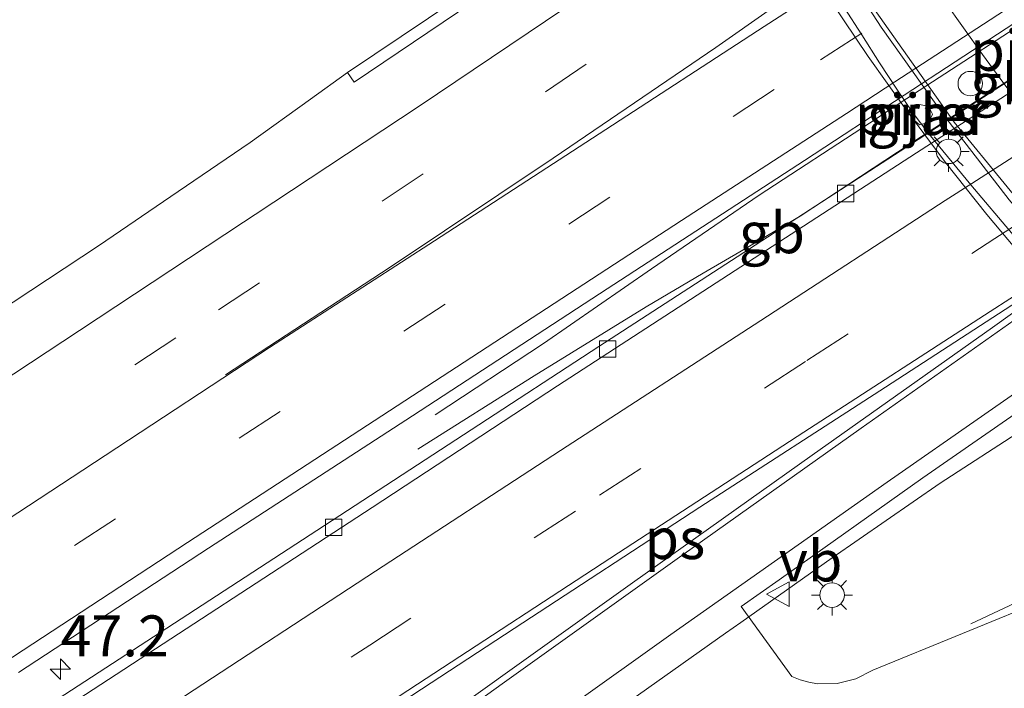
# Model space of a CAD drawing. Units: metres. Extents: x 139999 to 150002, y 481250 to 487501.
# Drawn here: x 140325 to 140386, y 483723 to 483763 of the extents above; entities that cross this region are included whole.
import ezdxf
from ezdxf.enums import TextEntityAlignment as Align

# ---------------------------------------------------------------- set-up
doc = ezdxf.new("R2010")
doc.units = ezdxf.units.M
doc.linetypes.add('VW-3-9_STREEP', pattern=[12, 3, -9])
doc.layers.get('0').update_dxf_attribs({"lineweight": 25})
for name, color, linetype, lineweight in [('B-ME-AM-KILOMETR-S-B1', 7, 'Continuous', 18), ('B-ME-BV-GELEIDECONSTRUCTIE-BARRIER-L-B1', 213, 'BV-STEPBARRIER', 18), ('B-ME-BV-GELEIDECONSTRUCTIE-GELEIDERAIL-L-B1', 213, 'BV-GELEIDERAIL', 18), ('B-ME-BV-GELEIDECONSTRUCTIE-GELEIDERAIL-L-B2', 213, 'BV-GELEIDERAIL', 18), ('B-ME-IE-GRASLAND-GV-B6', 93, 'Continuous', 18), ('B-ME-IE-MEUBILAIR_WEGMEUBILAIR-LICHTMAST-S-B1', 8, 'Continuous', 18), ('B-ME-IE-MEUBILAIR_WEGMEUBILAIR-LICHTMAST-S-B2', 8, 'Continuous', 18), ('B-ME-KW-LEUNING-L-B2', 8, 'Continuous', 18), ('B-ME-KW-PIJLER-GV-B6', 173, 'Continuous', 18), ('B-ME-KW-PIJLER-S-B1', 173, 'Continuous', 18), ('B-ME-KW-VIADUCT-GV-B7', 173, 'Continuous', 18), ('B-ME-VH-VERH_SOORT-BITUMEN-GV-B6', 8, 'IE-TERREINAFSCHEIDING-NATUURLIJK-HOUTWAL', 18), ('B-ME-VH-VERH_SOORT-BITUMEN-GV-B7', 8, 'IE-TERREINAFSCHEIDING-NATUURLIJK-HOUTWAL', 18), ('B-ME-VV-KOLK-S-B1', 8, 'Continuous', 18), ('B-ME-VW-MARKERING-39STREEP-015-L-B1', 255, 'VW-3-9_STREEP', 18), ('B-ME-VW-MARKERING-STREEP-015-L-B1', 7, 'Continuous', 18), ('B-ME-VW-MARKERING-STREEP-015-L-B2', 7, 'Continuous', 18), ('B-ME-VW-MARKERING-VLAKMARK-GV-B6', 7, 'Continuous', 18), ('B-ME-VW-MEUBILAIR_WEGMEUBILAIR-VERKEERSBORD-S-B1', 8, 'Continuous', 18)]:
    doc.layers.add(name, color=color, linetype=linetype, lineweight=lineweight)
doc.styles.add('NLCS-ISO', font='NLCS-ISO.TTF')
doc.linetypes.add('BV-GELEIDERAIL', pattern='A,10,-3,[108,NLCS.SHX,S=1,R=0,X=0,Y=0],-3', length=16)
doc.linetypes.add('BV-STEPBARRIER', pattern='A,1,-1,[16,NLCS.SHX,S=1,R=0,X=-1,Y=0],1', length=3)
doc.linetypes.add('IE-TERREINAFSCHEIDING-NATUURLIJK-HOUTWAL', pattern='A,7,-1.5,[67,NLCS.SHX,S=0.75,R=45,X=0,Y=0],-1.5,7,-1.5,[70,NLCS.SHX,S=0.75,R=0,X=0,Y=0],-1.5', length=20)

# ---------------------------------------------------------------- blocks, each defined once
blk = doc.blocks.new('dtb')
blk.add_circle((0, 0), 0.75)
blk = doc.blocks.new('verkeersbord')
for p, q in [((0, 0.75), (-0.75, -0.625)), ((0.75, -0.625), (0, 0.75)), ((-0.75, -0.625), (0.75, -0.625))]:
    blk.add_line(p, q)
blk = doc.blocks.new('hecto')
for p, q in [((0, 0.625), (-0.625, 0)), ((0, -0.625), (0, 0.625)), ((-0.625, 0), (0.625, 0)), ((0.625, 0), (0, -0.625))]:
    blk.add_line(p, q)
blk = doc.blocks.new('kolk')
blk.add_lwpolyline([(-0.5, -0.5), (0.5, -0.5), (0.5, 0.5), (-0.5, 0.5)], close=True)
blk = doc.blocks.new('lantaarnpaal')
for p, q in [((0, 0.75), (0, 1.25)), ((-0.884, 0.884), (-0.53, 0.53)), ((0.53, 0.53), (0.884, 0.884)), ((-0.75, 0), (-1.25, 0)), ((0.75, 0), (1.25, 0)), ((-0.53, -0.53), (-0.884, -0.884)), ((0.53, -0.53), (0.884, -0.884)), ((0, -0.75), (0, -1.25))]:
    blk.add_line(p, q)
blk.add_circle((0, 0), 0.75)

msp = doc.modelspace()

# ---------------------------------------------------------------- linework, layer by layer
at = {"layer": 'B-ME-BV-GELEIDECONSTRUCTIE-BARRIER-L-B1'}
msp.add_line((140369.617, 483749.387, -0.905), (140373.062, 483751.42, -0.786), dxfattribs=at)
msp.add_polyline3d([(140373.062, 483751.42, -0.786), (140379.02, 483755.331, -0.755), (140381.014, 483756.62, -0.761), (140390.378, 483762.672, -0.787), (140393.163, 483764.472, -0.795), (140397.896, 483767.545, -0.811)], dxfattribs=at)
at = {"layer": 'B-ME-BV-GELEIDECONSTRUCTIE-GELEIDERAIL-L-B1'}
for p, q in [((140367.149, 483747.93, -0.991), (140369.617, 483749.387, -0.905)), ((140383.484, 483726.531, -0.54), (140387.069, 483728.216, -0.463))]:
    msp.add_line(p, q, dxfattribs=at)
for points in [[(140370.57, 483752.689, -0.422), (140377.296, 483757.094, -0.432), (140379.583, 483758.589, -0.442), (140388.918, 483764.693, -0.485), (140391.791, 483766.572, -0.498), (140400.74, 483772.396, -0.452), (140405.43, 483775.116, -0.461), (140408.96, 483777.031, -0.474), (140410.416, 483777.886, -0.534)], [(140350.784, 483739.287, -1.275), (140357.391, 483743.652, -1.05), (140363.991, 483748.194, -0.784), (140370.57, 483752.689, -0.422)], [(140381.612, 483735.125, -0.542), (140391.665, 483741.619, -0.557), (140405.13, 483750.342, -0.546)], [(140349.727, 483737.195, -1.431), (140356.829, 483741.678, -1.294), (140363.661, 483745.888, -1.096), (140367.149, 483747.93, -0.991)], [(140369.449, 483726.618, -0.513), (140375.018, 483730.566, -0.481), (140381.612, 483735.125, -0.542)], [(140359.003, 483719.219, -0.425), (140368.507, 483725.955, -0.512), (140369.449, 483726.618, -0.513)]]:
    msp.add_polyline3d(points, dxfattribs=at)
at = {"layer": 'B-ME-BV-GELEIDECONSTRUCTIE-GELEIDERAIL-L-B2'}
msp.add_polyline3d([(140366.452, 483783.666, 5.767), (140367.719, 483780.819, 5.841), (140371.065, 483774.286, 6.016), (140374.401, 483768.533, 6.138), (140378.018, 483762.953, 6.259), (140381.825, 483757.611, 6.338), (140385.836, 483752.421, 6.417), (140390.176, 483747.363, 6.451), (140394.83, 483742.591, 6.484), (140403.383, 483734.897, 6.423), (140412.432, 483727.793, 6.362), (140418.132, 483723.901, 6.269), (140424.076, 483720.394, 6.177), (140429.973, 483717.301, 6.03), (140435.971, 483714.41, 5.882), (140442.181, 483711.775, 5.687), (140448.542, 483709.53, 5.492), (140453.653, 483707.971, 5.307), (140458.801, 483706.538, 5.122), (140459.784, 483706.294, 5.084)], dxfattribs=at)
at = {"layer": 'B-ME-IE-GRASLAND-GV-B6'}
for points in [[(140325.335, 483723.561, -1.228), (140336.945, 483731.143, -1.24), (140349.397, 483739.235, -1.266), (140361.289, 483746.973, -1.264), (140373.333, 483754.822, -1.246), (140379.424, 483758.808, -1.235), (140388.769, 483764.922, -1.218), (140391.453, 483766.679, -1.213), (140398.505, 483771.298, -1.238), (140405.719, 483776.03, -1.234), (140419.377, 483785, -1.209), (140431.235, 483792.827, -1.217), (140443.541, 483800.986, -1.24), (140455.503, 483808.955, -1.203), (140467.476, 483817.026, -1.318), (140479.836, 483825.271, -1.253), (140491.809, 483833.334, -1.25), (140504.418, 483841.849, -1.266), (140509.371, 483845.165, -1.271), (140516.554, 483850.001, -1.278), (140528.955, 483858.235, -1.271)], [(140519.226, 483848.546, -1.731), (140510.677, 483842.832, -1.717), (140502.213, 483837.12, -1.743), (140493.735, 483831.4, -1.742), (140486.026, 483826.164, -1.704), (140477.049, 483820.037, -1.738), (140469.395, 483814.834, -1.747), (140460.754, 483808.996, -1.733), (140452.579, 483803.515, -1.721), (140443.954, 483797.769, -1.721), (140436.398, 483792.712, -1.708), (140427.398, 483786.777, -1.714), (140420.143, 483782.009, -1.714), (140410.747, 483775.858, -1.712), (140400.822, 483769.415, -1.709), (140390.393, 483762.657, -1.705), (140381.034, 483756.592, -1.702), (140360.772, 483743.463, -1.694), (140352.97, 483738.37, -1.7), (140344.03, 483732.541, -1.704), (140335.683, 483727.105, -1.688), (140326.894, 483721.373, -1.633)], [(140403.59, 483802.646, -1.828), (140399.59, 483799.331, -1.841), (140394.227, 483795.1, -1.835), (140389.146, 483791.062, -1.81), (140384.093, 483787.282, -1.8), (140379.885, 483784.183, -1.568), (140378.121, 483782.908, -1.594), (140368.839, 483776.201, -1.728), (140366.465, 483774.487, -1.762), (140360.974, 483770.78, -1.79), (140355.113, 483766.742, -1.777), (140350.376, 483763.5, -1.755), (140345.433, 483760.19, -1.741), (140343.159, 483758.557, -1.761), (140339.491, 483755.908, -1.728), (140335.079, 483752.923, -1.721), (140330.216, 483749.598, -1.703), (140320.863, 483743.448, -1.715)], [(140379.915, 483757.375, -1.485), (140380.353, 483756.989, -1.582), (140380.913, 483757.132, -1.614), (140381.138, 483757.643, -1.559), (140380.909, 483758.126, -1.47), (140380.34, 483758.239, -1.403), (140379.918, 483757.906, -1.409), (140379.915, 483757.375, -1.485)], [(140388.453, 483728.174, -1.158), (140377.511, 483723.705, -1.097), (140376.462, 483723.164, -1.097), (140375.316, 483722.88, -1.096), (140374.135, 483722.871, -1.096), (140373.593, 483722.96, -1.091), (140373.065, 483723.108, -1.087), (140372.555, 483723.312, -1.082), (140369.465, 483727.591, -1.208), (140371.776, 483729.222, -1.24), (140380.553, 483735.447, -1.253), (140389.515, 483741.648, -1.266)]]:
    msp.add_polyline3d(points, dxfattribs=at)
at = {"layer": 'B-ME-KW-LEUNING-L-B2'}
msp.add_polyline3d([(140362.463, 483787.718, 5.165), (140362.789, 483787.258, 5.16), (140363.358, 483786.427, 5.158), (140363.714, 483785.721, 5.196), (140364.221, 483784.634, 5.22), (140365.395, 483782.117, 5.277), (140367.071, 483778.551, 5.382), (140368.883, 483774.902, 5.451), (140370.779, 483771.404, 5.547), (140372.799, 483767.905, 5.606), (140374.953, 483764.526, 5.701), (140377.209, 483761.172, 5.757), (140379.53, 483757.911, 5.826), (140381.944, 483754.698, 5.894), (140384.458, 483751.527, 5.912), (140387.026, 483748.474, 5.926)], dxfattribs=at)
at = {"layer": 'B-ME-KW-PIJLER-GV-B6'}
msp.add_polyline3d([(140379.915, 483757.375, -1.485), (140379.918, 483757.906, -1.409), (140380.34, 483758.239, -1.403), (140380.909, 483758.126, -1.47), (140381.138, 483757.643, -1.559), (140380.913, 483757.132, -1.614), (140380.353, 483756.989, -1.582), (140379.915, 483757.375, -1.485)], dxfattribs=at)
at = {"layer": 'B-ME-KW-VIADUCT-GV-B7'}
msp.add_polyline3d([(140386.072, 483750.275, 5.86), (140383.486, 483753.332, 5.837), (140380.931, 483756.432, 5.81), (140379.903, 483757.786, 5.79), (140379.008, 483759.111, 5.762), (140377.903, 483760.772, 5.732), (140376.824, 483762.488, 5.705), (140375.759, 483764.164, 5.667)], dxfattribs=at)
at = {"layer": 'B-ME-VH-VERH_SOORT-BITUMEN-GV-B6'}
for points in [[(140528.955, 483858.235, -1.271), (140516.554, 483850.001, -1.278), (140509.371, 483845.165, -1.271), (140504.418, 483841.849, -1.266), (140491.809, 483833.334, -1.25), (140479.836, 483825.271, -1.253), (140467.476, 483817.026, -1.318), (140455.503, 483808.955, -1.203), (140443.541, 483800.986, -1.24), (140431.235, 483792.827, -1.217), (140419.377, 483785, -1.209), (140405.719, 483776.03, -1.234), (140398.505, 483771.298, -1.238), (140391.453, 483766.679, -1.213), (140388.769, 483764.922, -1.218), (140379.424, 483758.808, -1.235), (140373.333, 483754.822, -1.246), (140361.289, 483746.973, -1.264), (140349.397, 483739.235, -1.266), (140336.945, 483731.143, -1.24), (140325.335, 483723.561, -1.228)], [(140527.817, 483853.513, -1.647), (140515.705, 483845.431, -1.635), (140504.734, 483838.063, -1.644), (140492.964, 483830.103, -1.633), (140481.113, 483822, -1.642), (140466.565, 483812.135, -1.642), (140454.773, 483804.216, -1.634), (140442.275, 483795.853, -1.627), (140430.195, 483787.849, -1.639), (140418.034, 483779.825, -1.621), (140406.045, 483772.004, -1.634), (140393.556, 483763.903, -1.557), (140380.173, 483755.282, -1.611), (140369.858, 483748.578, -1.612), (140358.246, 483741.054, -1.604), (140346.943, 483733.628, -1.609), (140328.97, 483721.918, -1.573)], [(140328.97, 483721.918, -1.573), (140346.943, 483733.628, -1.609), (140358.246, 483741.054, -1.604), (140369.858, 483748.578, -1.612), (140380.173, 483755.282, -1.611), (140393.556, 483763.903, -1.557), (140406.045, 483772.004, -1.634), (140418.034, 483779.825, -1.621), (140430.195, 483787.849, -1.639), (140442.275, 483795.853, -1.627), (140454.773, 483804.216, -1.634), (140466.565, 483812.135, -1.642), (140481.113, 483822, -1.642), (140492.964, 483830.103, -1.633), (140504.734, 483838.063, -1.644), (140515.705, 483845.431, -1.635), (140527.817, 483853.513, -1.647)], [(140326.894, 483721.373, -1.633), (140335.683, 483727.105, -1.688), (140344.03, 483732.541, -1.704), (140352.97, 483738.37, -1.7), (140360.772, 483743.463, -1.694), (140381.034, 483756.592, -1.702), (140390.393, 483762.657, -1.705), (140400.822, 483769.415, -1.709), (140410.747, 483775.858, -1.712), (140420.143, 483782.009, -1.714), (140427.398, 483786.777, -1.714), (140436.398, 483792.712, -1.708), (140443.954, 483797.769, -1.721), (140452.579, 483803.515, -1.721), (140460.754, 483808.996, -1.733), (140469.395, 483814.834, -1.747), (140477.049, 483820.037, -1.738), (140486.026, 483826.164, -1.704), (140493.735, 483831.4, -1.742), (140502.213, 483837.12, -1.743), (140510.677, 483842.832, -1.717), (140519.226, 483848.546, -1.731)], [(140320.863, 483743.448, -1.715), (140330.216, 483749.598, -1.703), (140335.079, 483752.923, -1.721), (140339.491, 483755.908, -1.728), (140343.159, 483758.557, -1.761), (140345.433, 483760.19, -1.741), (140345.837, 483759.587, -1.666), (140361.201, 483769.972, -1.666), (140367.338, 483774.244, -1.672), (140368.963, 483775.352, -1.672), (140373.867, 483778.885, -1.68), (140377.798, 483781.712, -1.686), (140379.02, 483782.558, -1.686), (140381.054, 483784, -1.672), (140387.242, 483788.603, -1.716), (140397.122, 483796.314, -1.73), (140404.061, 483802.079, -1.745)], [(140404.061, 483802.079, -1.745), (140397.122, 483796.314, -1.73), (140387.242, 483788.603, -1.716), (140381.054, 483784, -1.672), (140379.02, 483782.558, -1.686), (140377.798, 483781.712, -1.686), (140373.867, 483778.885, -1.68), (140368.963, 483775.352, -1.672), (140367.338, 483774.244, -1.672), (140361.201, 483769.972, -1.666), (140345.837, 483759.587, -1.666), (140345.433, 483760.19, -1.741), (140350.376, 483763.5, -1.755), (140355.113, 483766.742, -1.777), (140360.974, 483770.78, -1.79), (140366.465, 483774.487, -1.762)], [(140389.515, 483741.648, -1.266), (140380.553, 483735.447, -1.253), (140371.776, 483729.222, -1.24), (140369.465, 483727.591, -1.208), (140372.555, 483723.312, -1.082), (140373.065, 483723.108, -1.087), (140373.593, 483722.96, -1.091), (140374.135, 483722.871, -1.096), (140375.316, 483722.88, -1.096), (140376.462, 483723.164, -1.097), (140377.511, 483723.705, -1.097), (140388.453, 483728.174, -1.158)]]:
    msp.add_polyline3d(points, dxfattribs=at)
at = {"layer": 'B-ME-VH-VERH_SOORT-BITUMEN-GV-B7'}
msp.add_polyline3d([(140423.576, 483720.981, 5.407), (140415.19, 483726.201, 5.551), (140408.176, 483731.248, 5.623), (140401.455, 483736.755, 5.677), (140394.812, 483742.987, 5.698), (140388.942, 483749.255, 5.664), (140382.468, 483757.156, 5.57), (140376.764, 483765.242, 5.445), (140371.464, 483774.065, 5.251), (140366.869, 483783.258, 4.992), (140365.888, 483785.655, 4.917), (140372.96, 483790.238, 4.633), (140374.798, 483786.133, 4.757), (140378.705, 483778.346, 4.977), (140382.706, 483771.538, 5.153), (140387.501, 483764.457, 5.31), (140392.732, 483757.66, 5.375), (140398.112, 483751.58, 5.425)], dxfattribs=at)
at = {"layer": 'B-ME-VW-MARKERING-39STREEP-015-L-B1'}
for points in [[(140478.412, 483877.702, -1.646), (140472.114, 483867.487, -1.636), (140465.426, 483857.524, -1.635), (140458.3, 483847.868, -1.648), (140450.831, 483838.476, -1.64), (140442.983, 483829.397, -1.619), (140434.745, 483820.672, -1.577), (140426.194, 483812.253, -1.606), (140417.341, 483804.151, -1.569), (140408.219, 483796.355, -1.526), (140398.901, 483788.793, -1.496), (140389.378, 483781.492, -1.477), (140381.92, 483776.058, -1.456), (140379.679, 483774.425, -1.45), (140372.637, 483769.46, -1.448), (140369.872, 483767.511, -1.447), (140359.997, 483760.691, -1.435), (140350.041, 483753.992, -1.427), (140340.051, 483747.343, -1.415), (140334.945, 483743.984, -1.419), (140324.917, 483737.393, -1.415)], [(140521.417, 483858.744, -1.294), (140511.432, 483852.089, -1.283), (140501.468, 483845.402, -1.27), (140491.516, 483838.697, -1.263), (140481.572, 483831.981, -1.259), (140471.616, 483825.28, -1.251), (140461.648, 483818.599, -1.246), (140451.674, 483811.927, -1.242), (140441.69, 483805.269, -1.242), (140431.694, 483798.63, -1.236), (140421.69, 483792.003, -1.233), (140411.673, 483785.396, -1.231), (140401.653, 483778.793, -1.237), (140391.626, 483772.201, -1.235), (140386.334, 483768.756, -1.24), (140381.569, 483765.654, -1.245), (140376.825, 483762.593, -1.25), (140371.486, 483759.148, -1.255), (140361.45, 483752.569, -1.264), (140351.383, 483746.037, -1.256), (140341.323, 483739.496, -1.252), (140331.269, 483732.944, -1.243), (140321.223, 483726.381, -1.21)], [(140335.609, 483717.936, -1.421), (140346.781, 483725.227, -1.428), (140360.82, 483734.376, -1.423), (140373.482, 483742.602, -1.44), (140384.953, 483750.051, -1.468), (140385.875, 483750.645, -1.458), (140395.458, 483756.818, -1.354), (140396.341, 483757.387, -1.344), (140408.39, 483765.226, -1.439), (140418.752, 483771.968, -1.452), (140429.004, 483778.674, -1.452), (140441.56, 483786.988, -1.442), (140455.45, 483796.229, -1.461), (140468.571, 483805.069, -1.465), (140481.936, 483814.142, -1.46), (140495.198, 483823.168, -1.472), (140508.348, 483832.065, -1.461), (140521.611, 483840.934, -1.444)]]:
    msp.add_polyline3d(points, dxfattribs=at)
at = {"layer": 'B-ME-VW-MARKERING-STREEP-015-L-B1'}
for points in [[(140484.263, 483880.696, -1.449), (140478.156, 483870.366, -1.467), (140471.647, 483860.284, -1.477), (140464.736, 483850.474, -1.489), (140457.439, 483840.948, -1.486), (140449.764, 483831.723, -1.469), (140441.74, 483822.8, -1.44), (140433.369, 483814.202, -1.462), (140424.672, 483805.935, -1.504), (140415.693, 483797.974, -1.451), (140406.484, 483790.28, -1.41), (140397.063, 483782.846, -1.4), (140387.477, 483775.629, -1.368), (140383.757, 483772.941, -1.367), (140377.75, 483768.6, -1.365), (140374.522, 483766.343, -1.362), (140367.908, 483761.72, -1.357), (140357.988, 483754.964, -1.349), (140348.024, 483748.304, -1.339), (140337.982, 483741.733, -1.318)], [(140471.008, 483872.444, -1.811), (140464.422, 483862.413, -1.816), (140457.429, 483852.661, -1.819), (140450.045, 483843.201, -1.815), (140442.277, 483834.056, -1.807), (140434.156, 483825.221, -1.762), (140425.69, 483816.716, -1.726), (140416.895, 483808.553, -1.667), (140407.831, 483800.688, -1.614), (140398.536, 483793.1, -1.586), (140389.041, 483785.762, -1.571), (140380.138, 483779.196, -1.539), (140379.383, 483778.639, -1.536), (140370.869, 483772.582, -1.544), (140369.605, 483771.683, -1.545), (140359.748, 483764.84, -1.525), (140349.796, 483758.134, -1.518), (140339.785, 483751.517, -1.5), (140339.086, 483751.043, -1.503), (140329.069, 483744.436, -1.503), (140319.045, 483737.84, -1.502)], [(140520.757, 483862.636, -1.393), (140510.772, 483855.98, -1.386), (140500.803, 483849.301, -1.365), (140490.86, 483842.582, -1.355), (140480.919, 483835.86, -1.347), (140470.964, 483829.159, -1.347), (140460.996, 483822.478, -1.348), (140451.022, 483815.807, -1.338), (140441.04, 483809.145, -1.339), (140431.041, 483802.511, -1.331), (140421.039, 483795.881, -1.328), (140411.019, 483789.278, -1.32), (140400.996, 483782.68, -1.334), (140390.962, 483776.098, -1.33), (140384.429, 483771.827, -1.333), (140380.918, 483769.532, -1.334), (140374.947, 483765.645, -1.341), (140370.861, 483762.985, -1.346), (140360.803, 483756.44, -1.339), (140350.734, 483749.913, -1.336), (140340.66, 483743.391, -1.323), (140330.635, 483736.796, -1.314), (140320.59, 483730.231, -1.309)], [(140525.779, 483857.337, -1.215), (140515.79, 483850.688, -1.207), (140505.817, 483844.014, -1.195), (140495.867, 483837.305, -1.187), (140485.926, 483830.584, -1.183), (140475.971, 483823.884, -1.169), (140466.008, 483817.195, -1.161), (140456.038, 483810.518, -1.158), (140446.051, 483803.865, -1.163), (140436.06, 483797.217, -1.15), (140426.058, 483790.587, -1.144), (140416.046, 483783.972, -1.149), (140406.019, 483777.38, -1.155), (140395.988, 483770.793, -1.16), (140388.257, 483765.738, -1.17), (140385.945, 483764.226, -1.173), (140378.85, 483759.609, -1.172), (140375.887, 483757.681, -1.172), (140365.823, 483751.146, -1.174), (140355.763, 483744.603, -1.168), (140345.711, 483738.048, -1.157), (140335.661, 483731.491, -1.149), (140325.619, 483724.922, -1.139), (140315.585, 483718.34, -1.125)], [(140334.948, 483721.775, -1.524), (140347.128, 483729.751, -1.531), (140358.429, 483737.113, -1.529), (140370.655, 483745.04, -1.529), (140381.926, 483752.371, -1.526), (140383.546, 483753.41, -1.519), (140393.084, 483759.529, -1.475), (140393.362, 483759.708, -1.474), (140401.707, 483765.182, -1.546), (140413.936, 483773.117, -1.55), (140425.19, 483780.477, -1.565), (140436.346, 483787.84, -1.547), (140447.449, 483795.242, -1.56), (140459.461, 483803.263, -1.568), (140471.411, 483811.334, -1.577), (140483.348, 483819.436, -1.57), (140494.365, 483826.953, -1.579), (140505.407, 483834.402, -1.562), (140517.4, 483842.462, -1.547), (140529.474, 483850.512, -1.569)], [(140352.786, 483717.056, -1.171), (140365.173, 483725.875, -1.18), (140378.375, 483735.168, -1.194), (140390.314, 483743.472, -1.206), (140401.395, 483751.068, -1.166), (140412.54, 483758.618, -1.264), (140422.706, 483765.443, -1.232), (140432.008, 483771.627, -1.254), (140446.084, 483780.922, -1.242), (140459.212, 483789.672, -1.245), (140472.846, 483798.845, -1.252), (140485.88, 483807.679, -1.272), (140499.065, 483816.676, -1.263), (140512.447, 483825.716, -1.262), (140525.558, 483834.531, -1.26)], [(140407.951, 483760.673, -1.361), (140399.816, 483755.391, -1.333), (140397.891, 483754.143, -1.332), (140388.493, 483748.049, -1.329), (140388.28, 483747.912, -1.33), (140384.677, 483745.596, -1.34), (140373.293, 483738.222, -1.341), (140361.968, 483730.855, -1.335), (140349.695, 483722.837, -1.332), (140338.426, 483715.46, -1.346), (140331.426, 483710.897, -1.353), (140311.317, 483697.726, -1.333), (140291.169, 483684.471, -1.335), (140270.461, 483670.777, -1.314), (140250.798, 483657.68, -1.217), (140230.651, 483644.257, -1.2), (140209.725, 483630.336, -1.17), (140189.239, 483616.682, -1.173), (140169.081, 483603.197, -1.144), (140158.703, 483596.236, -1.142)], [(140323.638, 483700.253, -1.221), (140338.018, 483710.71, -1.277), (140343.919, 483714.965, -1.255), (140354.867, 483722.871, -1.271), (140365.851, 483730.704, -1.277), (140376.794, 483738.477, -1.272), (140387.868, 483746.285, -1.385), (140389.027, 483747.1, -1.374), (140398.342, 483753.656, -1.285), (140398.875, 483754.031, -1.28), (140408.11, 483760.403, -1.338)]]:
    msp.add_polyline3d(points, dxfattribs=at)
at = {"layer": 'B-ME-VW-MARKERING-STREEP-015-L-B2'}
msp.add_polyline3d([(140386.602, 483758.08, 5.501), (140385.387, 483759.67, 5.479), (140384.205, 483761.284, 5.453), (140383.035, 483762.908, 5.426), (140381.888, 483764.546, 5.399), (140380.768, 483766.204, 5.369), (140379.671, 483767.877, 5.338), (140378.601, 483769.568, 5.303), (140377.553, 483771.272, 5.266), (140376.532, 483772.992, 5.227), (140375.536, 483774.727, 5.186), (140374.564, 483776.475, 5.145), (140373.622, 483778.24, 5.103), (140372.709, 483780.02, 5.057), (140371.825, 483781.814, 5.008), (140370.974, 483783.624, 4.954), (140370.144, 483785.444, 4.899), (140369.344, 483787.278, 4.843), (140369.14, 483787.762, 4.811)], dxfattribs=at)
at = {"layer": 'B-ME-VW-MARKERING-VLAKMARK-GV-B6'}
msp.add_polyline3d([(140391.065, 483749.097, -1.374), (140384.81, 483744.617, -1.3), (140373.808, 483736.823, -1.307), (140362.829, 483729.03, -1.283), (140351.837, 483721.176, -1.277), (140341.637, 483713.794, -1.281), (140340.183, 483716.157, -1.337), (140344.287, 483718.843, -1.323), (140355.608, 483726.252, -1.312), (140366.944, 483733.641, -1.319), (140378.278, 483740.978, -1.334), (140390.987, 483749.21, -1.37), (140391.065, 483749.097, -1.374)], dxfattribs=at)

# ---------------------------------------------------------------- block references
at = {"layer": 'B-ME-AM-KILOMETR-S-B1', "rotation": 90}
msp.add_blockref('hecto', (140327.898, 483723.762, -0.255), dxfattribs=at)
at = {"layer": 'B-ME-IE-MEUBILAIR_WEGMEUBILAIR-LICHTMAST-S-B1', "rotation": 90}
msp.add_blockref('lantaarnpaal', (140375.015, 483728.282, -1.289), dxfattribs=at)
at = {"layer": 'B-ME-IE-MEUBILAIR_WEGMEUBILAIR-LICHTMAST-S-B2', "rotation": 90}
msp.add_blockref('lantaarnpaal', (140382.129, 483755.371, 5.91), dxfattribs=at)
at = {"layer": 'B-ME-KW-PIJLER-S-B1', "rotation": 90}
msp.add_blockref('dtb', (140383.455, 483759.507, -1.506), dxfattribs=at)
at = {"layer": 'B-ME-VV-KOLK-S-B1', "rotation": 90}
for p in [(140375.842, 483752.801, -1.713), (140361.311, 483743.305, -1.706), (140344.59, 483732.421, -1.719)]:
    msp.add_blockref('kolk', p, dxfattribs=at)
at = {"layer": 'B-ME-VW-MEUBILAIR_WEGMEUBILAIR-VERKEERSBORD-S-B1', "rotation": 90}
msp.add_blockref('verkeersbord', (140371.762, 483728.335, -0.437), dxfattribs=at)

# ---------------------------------------------------------------- texts
at = {"layer": 'B-ME-AM-KILOMETR-S-B1', "ltscale": 0.2, "style": 'NLCS-ISO'}
msp.add_text('47.2', height=2.5, dxfattribs=at).set_placement((140327.898, 483723.762, -0.255), align=Align.BOTTOM_LEFT)
at = {"layer": 'B-ME-BV-GELEIDECONSTRUCTIE-BARRIER-L-B1', "ltscale": 0.2, "style": 'NLCS-ISO'}
for p in [(140385.4711, 483759.4946), (140371.3395, 483750.4035)]:
    msp.add_text('gb', height=2.5, dxfattribs=at).set_placement(p, align=Align.MIDDLE_CENTER)
at = {"layer": 'B-ME-IE-GRASLAND-GV-B6', "ltscale": 0.2, "style": 'NLCS-ISO'}
msp.add_text('gras', height=2.5, dxfattribs=at).set_placement((140380.5265, 483757.614), align=Align.MIDDLE_CENTER)
at = {"layer": 'B-ME-KW-PIJLER-GV-B6', "ltscale": 0.2, "style": 'NLCS-ISO'}
msp.add_text('pijler', height=2.5, dxfattribs=at).set_placement((140380.4998, 483757.6233), align=Align.MIDDLE_CENTER)
at = {"layer": 'B-ME-KW-PIJLER-S-B1', "ltscale": 0.2, "style": 'NLCS-ISO'}
msp.add_text('pijler', height=2.5, dxfattribs=at).set_placement((140383.455, 483759.507, -1.506), align=Align.BOTTOM_LEFT)
at = {"layer": 'B-ME-VW-MARKERING-VLAKMARK-GV-B6', "ltscale": 0.2, "style": 'NLCS-ISO'}
msp.add_text('ps', height=2.5, dxfattribs=at).set_placement((140365.4154, 483731.732), align=Align.MIDDLE_CENTER)
at = {"layer": 'B-ME-VW-MEUBILAIR_WEGMEUBILAIR-VERKEERSBORD-S-B1', "ltscale": 0.2, "style": 'NLCS-ISO'}
msp.add_text('vb', height=2.5, dxfattribs=at).set_placement((140371.762, 483728.335, -0.437), align=Align.BOTTOM_LEFT)

doc.saveas('drawing.dxf')
